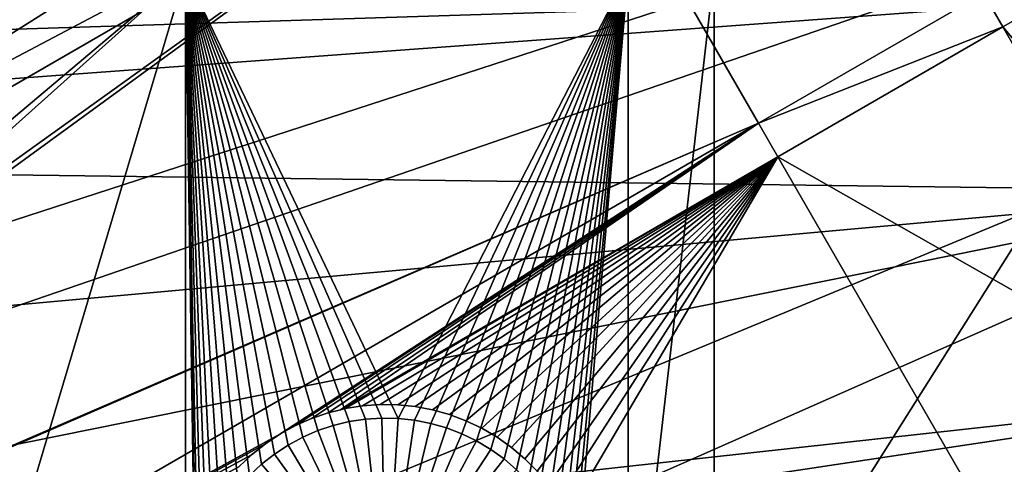
# Model space of a CAD drawing. Extents: x -110 to 227, y -530 to 77.
# Drawn here: x -84 to -66, y -452 to -444 of the extents above; entities that cross this region are included whole.
import ezdxf

# ---------------------------------------------------------------- set-up
doc = ezdxf.new("R2010")
doc.units = 0
for name, color, linetype in [('L25', 7, 'CONTINUOUS'), ('L26', 7, 'CONTINUOUS'), ('L27', 7, 'CONTINUOUS')]:
    doc.layers.add(name, color=color, linetype=linetype)

msp = doc.modelspace()

# ---------------------------------------------------------------- linework, layer by layer
at = {"layer": 'L25', "color": 250}
for points in [[(0, -420.0329, 862.2), (-104.9383, -446.3995, 862.2), (-106.7963, -437.4051, 862.2)], [(-102.3242, -455.2039, 862.2), (-104.9383, -446.3995, 862.2), (0, -420.0329, 862.2)], [(0, -420.0329, 862.2), (-98.97284, -463.7549, 862.2), (-102.3242, -455.2039, 862.2)], [(0, -420.0329, 862.2), (-94.9084, -471.9909, 862.2), (-98.97284, -463.7549, 862.2)], [(-90.16015, -479.8525, 862.2), (-94.9084, -471.9909, 862.2), (0, -420.0329, 862.2)], [(0, -420.0329, 862.2), (-84.76228, -487.2831, 862.2), (-90.16015, -479.8525, 862.2)], [(0, -420.0329, 862.2), (-78.75371, -494.2292, 862.2), (-84.76228, -487.2831, 862.2)], [(-72.17771, -500.6406, 862.2), (-78.75371, -494.2292, 862.2), (0, -420.0329, 862.2)], [(0, -420.0329, 862.2), (-65.08166, -506.4713, 862.2), (-72.17771, -500.6406, 862.2)], [(-105.3645, -444.6412, 865.2), (-62.92176, -443.2984, 867.9), (-106.6271, -438.4152, 865.2)], [(-104.9015, -446.3898, 865.2), (-62.92176, -443.2984, 867.9), (-105.3645, -444.6412, 865.2)], [(-104.9015, -446.3898, 865.2), (-61.44791, -446.9511, 867.9), (-62.92176, -443.2984, 867.9)], [(-103.7386, -450.7824, 865.2), (-61.44791, -446.9511, 867.9), (-104.9015, -446.3898, 865.2)], [(-102.2893, -455.1924, 865.2), (-61.44791, -446.9511, 867.9), (-103.7386, -450.7824, 865.2)], [(-102.2893, -455.1924, 865.2), (-59.76223, -450.5109, 867.9), (-61.44791, -446.9511, 867.9)], [(-101.7552, -456.8176, 865.2), (-59.76223, -450.5109, 867.9), (-102.2893, -455.1924, 865.2)], [(-101.7552, -456.8176, 865.2), (-57.87054, -453.9657, 867.9), (-59.76223, -450.5109, 867.9)]]:
    msp.add_3dface(points, dxfattribs=at)
at = {"layer": 'L26', "color": 250}
for points in [[(-89.45803, -441.5098, 853.2), (-87.4972, -448.4624, 853.2), (0, -420.0329, 853.2)], [(0, -420.0329, 853.2), (-87.4972, -448.4624, 853.2), (-84.99692, -455.2397, 853.2)], [(0, -420.0329, 853.2), (-84.99692, -455.2397, 853.2), (-81.9726, -461.8, 853.2)], [(-81.9726, -461.8, 853.2), (-78.44289, -468.1027, 853.2), (0, -420.0329, 853.2)], [(0, -420.0329, 853.2), (-78.44289, -468.1027, 853.2), (-74.42956, -474.1091, 853.2)], [(0, -420.0329, 853.2), (-74.42956, -474.1091, 853.2), (-69.95735, -479.7821, 853.2)], [(-69.95735, -479.7821, 853.2), (-65.05382, -485.0867, 853.2), (0, -420.0329, 853.2)], [(-81.32568, -442.942, 850.7), (-87.4972, -448.4624, 850.7), (-87.57127, -448.1998, 850.7)], [(-81.32568, -442.942, 850.7), (-87.57127, -448.1998, 850.7), (-87.57127, -442.942, 850.7)], [(-84.99692, -455.2397, 850.7), (-87.4972, -448.4624, 850.7), (-81.32568, -442.942, 850.7)], [(-81.32568, -456.6579, 850.7), (-84.99692, -455.2397, 850.7), (-81.32568, -442.942, 850.7)], [(-80.94598, -453.4241, 850.7), (-81.32568, -442.942, 850.7), (-80.83223, -453.1453, 850.7)], [(-80.83223, -453.1453, 850.7), (-81.32568, -442.942, 850.7), (-80.69493, -452.8773, 850.7)], [(-81.32568, -442.942, 850.7), (-79.93301, -451.9514, 850.7), (-80.15272, -452.1573, 850.7)], [(-81.32568, -442.942, 850.7), (-78.0272, -451.1257, 850.7), (-78.32494, -451.1709, 850.7)], [(-78.32494, -451.1709, 850.7), (-78.61771, -451.2415, 850.7), (-81.32568, -442.942, 850.7)], [(-81.32568, -442.942, 850.7), (-78.61771, -451.2415, 850.7), (-78.90331, -451.337, 850.7)], [(-81.32568, -442.942, 850.7), (-78.90331, -451.337, 850.7), (-79.17964, -451.4568, 850.7)], [(-79.17964, -451.4568, 850.7), (-79.44466, -451.5998, 850.7), (-81.32568, -442.942, 850.7)], [(-81.32568, -442.942, 850.7), (-79.44466, -451.5998, 850.7), (-79.69641, -451.7651, 850.7)], [(-81.32568, -442.942, 850.7), (-79.69641, -451.7651, 850.7), (-79.93301, -451.9514, 850.7)], [(-80.15272, -452.1573, 850.7), (-80.35391, -452.3815, 850.7), (-81.32568, -442.942, 850.7)], [(-81.32568, -442.942, 850.7), (-80.35391, -452.3815, 850.7), (-80.53509, -452.622, 850.7)], [(-81.32568, -442.942, 850.7), (-80.53509, -452.622, 850.7), (-80.69493, -452.8773, 850.7)], [(-80.94598, -453.4241, 850.7), (-81.03533, -453.7117, 850.7), (-81.32568, -442.942, 850.7)], [(-81.32568, -442.942, 850.7), (-81.03533, -453.7117, 850.7), (-81.09964, -454.0059, 850.7)], [(-81.32568, -442.942, 850.7), (-81.09964, -454.0059, 850.7), (-81.13841, -454.3046, 850.7)], [(-73.20891, -442.942, 850.7), (-77.42558, -451.1127, 850.7), (-81.32568, -442.942, 850.7)], [(-81.32568, -442.942, 850.7), (-77.42558, -451.1127, 850.7), (-77.72667, -451.1063, 850.7)], [(-81.32568, -442.942, 850.7), (-77.72667, -451.1063, 850.7), (-78.0272, -451.1257, 850.7)], [(-81.32568, -456.6579, 850.7), (-81.32568, -442.942, 850.7), (-81.15137, -454.6055, 850.7)], [(-81.15137, -454.6055, 850.7), (-81.32568, -442.942, 850.7), (-81.13841, -454.3046, 850.7)], [(-73.20891, -442.942, 850.7), (-77.12617, -451.1451, 850.7), (-77.42558, -451.1127, 850.7)], [(-76.83064, -451.203, 850.7), (-77.12617, -451.1451, 850.7), (-73.20891, -442.942, 850.7)], [(-73.20891, -442.942, 850.7), (-76.54119, -451.2862, 850.7), (-76.83064, -451.203, 850.7)], [(-73.20891, -442.942, 850.7), (-76.25996, -451.3939, 850.7), (-76.54119, -451.2862, 850.7)], [(-75.98904, -451.5254, 850.7), (-76.25996, -451.3939, 850.7), (-73.20891, -442.942, 850.7)], [(-75.98904, -451.5254, 850.7), (-73.20891, -442.942, 850.7), (-75.73041, -451.6797, 850.7)], [(-75.73041, -451.6797, 850.7), (-73.20891, -442.942, 850.7), (-75.48601, -451.8557, 850.7)], [(-73.20891, -442.942, 850.7), (-75.25764, -452.052, 850.7), (-75.48601, -451.8557, 850.7)], [(-73.20891, -442.942, 850.7), (-75.047, -452.2672, 850.7), (-75.25764, -452.052, 850.7)], [(-74.85563, -452.4998, 850.7), (-75.047, -452.2672, 850.7), (-73.20891, -442.942, 850.7)], [(-73.20891, -442.942, 850.7), (-74.68497, -452.7479, 850.7), (-74.85563, -452.4998, 850.7)], [(-73.20891, -442.942, 850.7), (-74.53626, -453.0098, 850.7), (-74.68497, -452.7479, 850.7)], [(-74.41062, -453.2835, 850.7), (-74.53626, -453.0098, 850.7), (-73.20891, -442.942, 850.7)], [(-73.20891, -442.942, 850.7), (-74.30898, -453.567, 850.7), (-74.41062, -453.2835, 850.7)], [(-73.20891, -442.942, 850.7), (-74.23208, -453.8581, 850.7), (-74.30898, -453.567, 850.7)], [(-73.20891, -442.942, 850.7), (-74.18049, -454.1548, 850.7), (-74.23208, -453.8581, 850.7)], [(-73.20891, -456.6579, 850.7), (-74.18049, -454.1548, 850.7), (-73.20891, -442.942, 850.7)], [(-71.63322, -456.6579, 850.7), (-73.20891, -456.6579, 850.7), (-71.63322, -442.942, 850.7)], [(-71.63322, -442.942, 850.7), (-73.20891, -456.6579, 850.7), (-73.20891, -442.942, 850.7)], [(-62.97836, -456.6579, 850.7), (-71.63322, -456.6579, 850.7), (-62.97836, -442.942, 850.7)], [(-62.97836, -442.942, 850.7), (-71.63322, -456.6579, 850.7), (-71.63322, -442.942, 850.7)], [(-78.32494, -451.1709, 850.7), (-78.32494, -451.1709, 847.7), (-78.61771, -451.2415, 847.7)], [(-78.32494, -451.1709, 850.7), (-78.61771, -451.2415, 847.7), (-78.61771, -451.2415, 850.7)], [(-78.61771, -451.2415, 847.7), (-78.32494, -451.1709, 847.7), (-77.65137, -454.6055, 847.7)], [(-78.0272, -451.1257, 850.7), (-78.0272, -451.1257, 847.7), (-78.32494, -451.1709, 847.7)], [(-78.0272, -451.1257, 850.7), (-78.32494, -451.1709, 847.7), (-78.32494, -451.1709, 850.7)], [(-77.65137, -454.6055, 847.7), (-78.32494, -451.1709, 847.7), (-78.0272, -451.1257, 847.7)], [(-77.72667, -451.1063, 850.7), (-77.72667, -451.1063, 847.7), (-78.0272, -451.1257, 847.7)], [(-77.72667, -451.1063, 850.7), (-78.0272, -451.1257, 847.7), (-78.0272, -451.1257, 850.7)], [(-77.65137, -454.6055, 847.7), (-78.0272, -451.1257, 847.7), (-77.72667, -451.1063, 847.7)], [(-77.42558, -451.1127, 850.7), (-77.42558, -451.1127, 847.7), (-77.72667, -451.1063, 847.7)], [(-77.42558, -451.1127, 850.7), (-77.72667, -451.1063, 847.7), (-77.72667, -451.1063, 850.7)], [(-77.72667, -451.1063, 847.7), (-77.42558, -451.1127, 847.7), (-77.65137, -454.6055, 847.7)], [(-77.65137, -454.6055, 847.7), (-77.42558, -451.1127, 847.7), (-77.12617, -451.1451, 847.7)], [(-77.65137, -454.6055, 847.7), (-77.12617, -451.1451, 847.7), (-76.83064, -451.203, 847.7)], [(-76.83064, -451.203, 847.7), (-76.54119, -451.2862, 847.7), (-77.65137, -454.6055, 847.7)], [(-77.12617, -451.1451, 850.7), (-77.12617, -451.1451, 847.7), (-77.42558, -451.1127, 847.7)], [(-77.12617, -451.1451, 850.7), (-77.42558, -451.1127, 847.7), (-77.42558, -451.1127, 850.7)], [(-76.83064, -451.203, 850.7), (-76.83064, -451.203, 847.7), (-77.12617, -451.1451, 847.7)], [(-76.83064, -451.203, 850.7), (-77.12617, -451.1451, 847.7), (-77.12617, -451.1451, 850.7)], [(-76.54119, -451.2862, 850.7), (-76.54119, -451.2862, 847.7), (-76.83064, -451.203, 847.7)], [(-76.54119, -451.2862, 850.7), (-76.83064, -451.203, 847.7), (-76.83064, -451.203, 850.7)], [(-78.90331, -451.337, 850.7), (-78.90331, -451.337, 847.7), (-79.17964, -451.4568, 847.7)], [(-78.90331, -451.337, 850.7), (-79.17964, -451.4568, 847.7), (-79.17964, -451.4568, 850.7)], [(-77.65137, -454.6055, 847.7), (-79.17964, -451.4568, 847.7), (-78.90331, -451.337, 847.7)], [(-78.61771, -451.2415, 850.7), (-78.61771, -451.2415, 847.7), (-78.90331, -451.337, 847.7)], [(-78.61771, -451.2415, 850.7), (-78.90331, -451.337, 847.7), (-78.90331, -451.337, 850.7)], [(-77.65137, -454.6055, 847.7), (-78.90331, -451.337, 847.7), (-78.61771, -451.2415, 847.7)], [(-77.65137, -454.6055, 847.7), (-76.54119, -451.2862, 847.7), (-76.25996, -451.3939, 847.7)], [(-76.25996, -451.3939, 850.7), (-76.25996, -451.3939, 847.7), (-76.54119, -451.2862, 847.7)], [(-76.25996, -451.3939, 850.7), (-76.54119, -451.2862, 847.7), (-76.54119, -451.2862, 850.7)], [(-79.17964, -451.4568, 850.7), (-79.17964, -451.4568, 847.7), (-79.44466, -451.5998, 847.7)], [(-79.17964, -451.4568, 850.7), (-79.44466, -451.5998, 847.7), (-79.44466, -451.5998, 850.7)], [(-79.44466, -451.5998, 847.7), (-79.17964, -451.4568, 847.7), (-77.65137, -454.6055, 847.7)], [(-77.65137, -454.6055, 847.7), (-76.25996, -451.3939, 847.7), (-75.98904, -451.5254, 847.7)], [(-75.98904, -451.5254, 847.7), (-75.73041, -451.6797, 847.7), (-77.65137, -454.6055, 847.7)], [(-75.98904, -451.5254, 850.7), (-75.98904, -451.5254, 847.7), (-76.25996, -451.3939, 847.7)], [(-75.98904, -451.5254, 850.7), (-76.25996, -451.3939, 847.7), (-76.25996, -451.3939, 850.7)], [(-75.73041, -451.6797, 850.7), (-75.73041, -451.6797, 847.7), (-75.98904, -451.5254, 847.7)], [(-75.73041, -451.6797, 850.7), (-75.98904, -451.5254, 847.7), (-75.98904, -451.5254, 850.7)], [(-79.44466, -451.5998, 850.7), (-79.44466, -451.5998, 847.7), (-79.69641, -451.7651, 847.7)], [(-79.44466, -451.5998, 850.7), (-79.69641, -451.7651, 847.7), (-79.69641, -451.7651, 850.7)], [(-77.65137, -454.6055, 847.7), (-79.69641, -451.7651, 847.7), (-79.44466, -451.5998, 847.7)], [(-77.65137, -454.6055, 847.7), (-75.73041, -451.6797, 847.7), (-75.48601, -451.8557, 847.7)], [(-75.48601, -451.8557, 850.7), (-75.48601, -451.8557, 847.7), (-75.73041, -451.6797, 847.7)], [(-75.48601, -451.8557, 850.7), (-75.73041, -451.6797, 847.7), (-75.73041, -451.6797, 850.7)], [(-79.69641, -451.7651, 850.7), (-79.69641, -451.7651, 847.7), (-79.93301, -451.9514, 847.7)], [(-79.69641, -451.7651, 850.7), (-79.93301, -451.9514, 847.7), (-79.93301, -451.9514, 850.7)], [(-77.65137, -454.6055, 847.7), (-79.93301, -451.9514, 847.7), (-79.69641, -451.7651, 847.7)], [(-77.65137, -454.6055, 847.7), (-75.48601, -451.8557, 847.7), (-75.25764, -452.052, 847.7)], [(-75.25764, -452.052, 850.7), (-75.25764, -452.052, 847.7), (-75.48601, -451.8557, 847.7)], [(-75.25764, -452.052, 850.7), (-75.48601, -451.8557, 847.7), (-75.48601, -451.8557, 850.7)], [(-79.93301, -451.9514, 850.7), (-79.93301, -451.9514, 847.7), (-80.15272, -452.1573, 847.7)], [(-79.93301, -451.9514, 850.7), (-80.15272, -452.1573, 847.7), (-80.15272, -452.1573, 850.7)], [(-80.15272, -452.1573, 847.7), (-79.93301, -451.9514, 847.7), (-77.65137, -454.6055, 847.7)]]:
    msp.add_3dface(points, dxfattribs=at)
at = {"layer": 'L27', "color": 7}
for points in [[(-81.62712, -441.1355, 849.7), (-75.17463, -438.1664, 849.7), (-104.2262, -454.9393, 849.7)], [(-104.2262, -454.9393, 849.7), (-75.17463, -438.1664, 849.7), (-74.53809, -439.2689, 849.7)], [(-102.9266, -455.659, 850.7), (-75.17463, -438.1664, 850.7), (-103.3438, -454.4299, 850.7)], [(-103.3438, -454.4299, 850.7), (-75.17463, -438.1664, 850.7), (-81.33785, -440.9925, 850.7)], [(-102.9266, -455.659, 850.7), (-74.53809, -439.2689, 850.7), (-75.17463, -438.1664, 850.7)], [(-104.2262, -454.9393, 849.7), (-74.53809, -439.2689, 849.7), (-103.8089, -456.1684, 849.7)], [(-103.8089, -456.1684, 849.7), (-74.53809, -439.2689, 849.7), (-102.6938, -459.4533, 849.7)], [(-101.7603, -459.0949, 850.7), (-74.53809, -439.2689, 850.7), (-102.9266, -455.659, 850.7)], [(-102.6938, -459.4533, 849.7), (-74.53809, -439.2689, 849.7), (-70.82182, -445.7057, 849.7)], [(-101.7603, -459.0949, 850.7), (-70.82182, -445.7057, 850.7), (-74.53809, -439.2689, 850.7)], [(-74.53809, -439.2689, 849.7), (-66.69623, -443.3238, 849.7), (-70.82182, -445.7057, 849.7)], [(-70.82182, -445.7057, 850.7), (-66.69623, -443.3238, 850.7), (-74.53809, -439.2689, 850.7)], [(-103.3438, -454.4299, 850.7), (-81.33785, -440.9925, 850.7), (-81.62712, -441.1355, 850.7)], [(-104.2262, -454.9393, 849.7), (-81.9276, -441.2531, 849.7), (-81.62712, -441.1355, 849.7)], [(-104.2262, -454.9393, 849.7), (-84.45876, -441.2168, 849.7), (-84.15204, -441.3169, 849.7)], [(-104.2262, -454.9393, 849.7), (-82.23708, -441.3444, 849.7), (-81.9276, -441.2531, 849.7)], [(-81.62712, -441.1355, 850.7), (-81.9276, -441.2531, 850.7), (-103.3438, -454.4299, 850.7)], [(-103.3438, -454.4299, 850.7), (-84.15204, -441.3169, 850.7), (-84.45876, -441.2168, 850.7)], [(-81.9276, -441.2531, 850.7), (-82.23708, -441.3444, 850.7), (-103.3438, -454.4299, 850.7)], [(-104.2262, -454.9393, 849.7), (-84.15204, -441.3169, 849.7), (-83.83782, -441.3903, 849.7)], [(-104.2262, -454.9393, 849.7), (-82.55326, -441.4088, 849.7), (-82.23708, -441.3444, 849.7)], [(-83.83782, -441.3903, 849.7), (-83.51848, -441.4364, 849.7), (-104.2262, -454.9393, 849.7)], [(-82.87381, -441.4457, 849.7), (-82.55326, -441.4088, 849.7), (-104.2262, -454.9393, 849.7)], [(-104.2262, -454.9393, 849.7), (-83.51848, -441.4364, 849.7), (-83.19634, -441.4549, 849.7)], [(-104.2262, -454.9393, 849.7), (-83.19634, -441.4549, 849.7), (-82.87381, -441.4457, 849.7)], [(-83.83782, -441.3903, 850.7), (-84.15204, -441.3169, 850.7), (-103.3438, -454.4299, 850.7)], [(-103.3438, -454.4299, 850.7), (-82.23708, -441.3444, 850.7), (-82.55326, -441.4088, 850.7)], [(-103.3438, -454.4299, 850.7), (-83.51848, -441.4364, 850.7), (-83.83782, -441.3903, 850.7)], [(-103.3438, -454.4299, 850.7), (-82.55326, -441.4088, 850.7), (-82.87381, -441.4457, 850.7)], [(-103.3438, -454.4299, 850.7), (-83.19634, -441.4549, 850.7), (-83.51848, -441.4364, 850.7)], [(-82.87381, -441.4457, 850.7), (-83.19634, -441.4549, 850.7), (-103.3438, -454.4299, 850.7)], [(-66.69623, -443.3238, 849.7), (-65.06537, -443.2036, 849.7), (-66.34053, -443.9398, 849.7)], [(-66.34053, -443.9398, 850.7), (-65.06537, -443.2036, 850.7), (-66.69623, -443.3238, 850.7)], [(-65.06537, -443.2036, 849.7), (-61.00287, -450.2401, 849.7), (-66.34053, -443.9398, 849.7)], [(-66.34053, -443.9398, 850.7), (-61.00287, -450.2401, 850.7), (-65.06537, -443.2036, 850.7)], [(-66.69623, -443.3238, 849.7), (-66.34053, -443.9398, 849.7), (-70.82182, -445.7057, 849.7)], [(-70.82182, -445.7057, 850.7), (-66.34053, -443.9398, 850.7), (-66.69623, -443.3238, 850.7)], [(-70.82182, -445.7057, 849.7), (-66.34053, -443.9398, 849.7), (-70.46612, -446.3218, 849.7)], [(-70.46612, -446.3218, 850.7), (-66.34053, -443.9398, 850.7), (-70.82182, -445.7057, 850.7)], [(-66.34053, -443.9398, 849.7), (-62.27803, -450.9763, 849.7), (-70.46612, -446.3218, 849.7)], [(-70.46612, -446.3218, 850.7), (-62.27803, -450.9763, 850.7), (-66.34053, -443.9398, 850.7)], [(-66.34053, -443.9398, 849.7), (-61.00287, -450.2401, 849.7), (-62.27803, -450.9763, 849.7)], [(-62.27803, -450.9763, 850.7), (-61.00287, -450.2401, 850.7), (-66.34053, -443.9398, 850.7)], [(-102.6938, -459.4533, 849.7), (-70.82182, -445.7057, 849.7), (-101.0919, -463.1821, 849.7)], [(-100.2204, -462.679, 850.7), (-70.82182, -445.7057, 850.7), (-101.7603, -459.0949, 850.7)], [(-70.82182, -445.7057, 849.7), (-79.5958, -451.399, 849.7), (-101.0919, -463.1821, 849.7)], [(-100.2204, -462.679, 850.7), (-79.5958, -451.399, 850.7), (-70.82182, -445.7057, 850.7)], [(-70.82182, -445.7057, 849.7), (-79.31297, -451.2437, 849.7), (-79.5958, -451.399, 849.7)], [(-79.5958, -451.399, 850.7), (-79.31297, -451.2437, 850.7), (-70.82182, -445.7057, 850.7)], [(-79.01782, -451.1133, 849.7), (-79.31297, -451.2437, 849.7), (-70.82182, -445.7057, 849.7)], [(-70.82182, -445.7057, 850.7), (-79.31297, -451.2437, 850.7), (-79.01782, -451.1133, 850.7)], [(-78.71255, -451.0087, 849.7), (-79.01782, -451.1133, 849.7), (-70.82182, -445.7057, 849.7)], [(-70.82182, -445.7057, 850.7), (-79.01782, -451.1133, 850.7), (-78.71255, -451.0087, 850.7)], [(-78.71255, -451.0087, 849.7), (-70.82182, -445.7057, 849.7), (-78.48705, -450.9526, 849.7)], [(-78.48705, -450.9526, 850.7), (-70.82182, -445.7057, 850.7), (-78.71255, -451.0087, 850.7)], [(-70.82182, -445.7057, 849.7), (-70.46612, -446.3218, 849.7), (-78.48705, -450.9526, 849.7)], [(-78.48705, -450.9526, 850.7), (-70.46612, -446.3218, 850.7), (-70.82182, -445.7057, 850.7)], [(-78.48705, -450.9526, 849.7), (-70.46612, -446.3218, 849.7), (-78.39943, -450.9308, 849.7)], [(-78.39943, -450.9308, 850.7), (-70.46612, -446.3218, 850.7), (-78.48705, -450.9526, 850.7)], [(-70.46612, -446.3218, 849.7), (-78.08077, -450.8801, 849.7), (-78.39943, -450.9308, 849.7)], [(-78.39943, -450.9308, 850.7), (-78.08077, -450.8801, 850.7), (-70.46612, -446.3218, 850.7)], [(-77.75894, -450.857, 849.7), (-78.08077, -450.8801, 849.7), (-70.46612, -446.3218, 849.7)], [(-70.46612, -446.3218, 850.7), (-78.08077, -450.8801, 850.7), (-77.75894, -450.857, 850.7)], [(-70.46612, -446.3218, 849.7), (-77.43631, -450.8616, 849.7), (-77.75894, -450.857, 849.7)], [(-77.75894, -450.857, 850.7), (-77.43631, -450.8616, 850.7), (-70.46612, -446.3218, 850.7)], [(-70.46612, -446.3218, 849.7), (-77.11526, -450.894, 849.7), (-77.43631, -450.8616, 849.7)], [(-70.46612, -446.3218, 850.7), (-77.43631, -450.8616, 850.7), (-77.11526, -450.894, 850.7)], [(-76.79819, -450.9538, 849.7), (-77.11526, -450.894, 849.7), (-70.46612, -446.3218, 849.7)], [(-70.46612, -446.3218, 850.7), (-77.11526, -450.894, 850.7), (-76.79819, -450.9538, 850.7)], [(-70.46612, -446.3218, 849.7), (-76.48744, -451.0407, 849.7), (-76.79819, -450.9538, 849.7)], [(-76.79819, -450.9538, 850.7), (-76.48744, -451.0407, 850.7), (-70.46612, -446.3218, 850.7)], [(-70.46612, -446.3218, 849.7), (-76.18529, -451.1539, 849.7), (-76.48744, -451.0407, 849.7)], [(-70.46612, -446.3218, 850.7), (-76.48744, -451.0407, 850.7), (-76.18529, -451.1539, 850.7)], [(-75.89401, -451.2927, 849.7), (-76.18529, -451.1539, 849.7), (-70.46612, -446.3218, 849.7)], [(-70.46612, -446.3218, 850.7), (-76.18529, -451.1539, 850.7), (-75.89401, -451.2927, 850.7)], [(-70.46612, -446.3218, 849.7), (-75.61573, -451.4561, 849.7), (-75.89401, -451.2927, 849.7)], [(-75.89401, -451.2927, 850.7), (-75.61573, -451.4561, 850.7), (-70.46612, -446.3218, 850.7)], [(-70.46612, -446.3218, 849.7), (-75.35254, -451.6427, 849.7), (-75.61573, -451.4561, 849.7)], [(-75.61573, -451.4561, 850.7), (-75.35254, -451.6427, 850.7), (-70.46612, -446.3218, 850.7)], [(-75.10635, -451.8513, 849.7), (-75.35254, -451.6427, 849.7), (-70.46612, -446.3218, 849.7)], [(-70.46612, -446.3218, 850.7), (-75.35254, -451.6427, 850.7), (-75.10635, -451.8513, 850.7)], [(-70.46612, -446.3218, 849.7), (-74.87902, -452.0803, 849.7), (-75.10635, -451.8513, 849.7)], [(-70.46612, -446.3218, 850.7), (-75.10635, -451.8513, 850.7), (-74.87902, -452.0803, 850.7)], [(-70.46612, -446.3218, 849.7), (-74.6722, -452.3279, 849.7), (-74.87902, -452.0803, 849.7)], [(-74.87902, -452.0803, 850.7), (-74.6722, -452.3279, 850.7), (-70.46612, -446.3218, 850.7)], [(-74.48744, -452.5925, 849.7), (-74.6722, -452.3279, 849.7), (-70.46612, -446.3218, 849.7)], [(-70.46612, -446.3218, 850.7), (-74.6722, -452.3279, 850.7), (-74.48744, -452.5925, 850.7)], [(-74.32611, -452.8719, 849.7), (-74.48744, -452.5925, 849.7), (-70.46612, -446.3218, 849.7)], [(-70.46612, -446.3218, 850.7), (-74.48744, -452.5925, 850.7), (-66.40362, -453.3582, 850.7)], [(-70.46612, -446.3218, 849.7), (-66.40362, -453.3582, 849.7), (-74.32611, -452.8719, 849.7)], [(-70.46612, -446.3218, 849.7), (-62.27803, -450.9763, 849.7), (-66.40362, -453.3582, 849.7)], [(-66.40362, -453.3582, 850.7), (-62.27803, -450.9763, 850.7), (-70.46612, -446.3218, 850.7)], [(-78.71255, -451.0087, 849.7), (-78.71255, -451.0087, 850.7), (-79.01782, -451.1133, 849.7)], [(-79.01782, -451.1133, 849.7), (-78.71255, -451.0087, 850.7), (-79.01782, -451.1133, 850.7)], [(-78.48705, -450.9526, 849.7), (-78.48705, -450.9526, 850.7), (-78.71255, -451.0087, 849.7)], [(-78.71255, -451.0087, 849.7), (-78.48705, -450.9526, 850.7), (-78.71255, -451.0087, 850.7)], [(-78.39943, -450.9308, 849.7), (-78.39943, -450.9308, 850.7), (-78.48705, -450.9526, 849.7)], [(-78.48705, -450.9526, 849.7), (-78.39943, -450.9308, 850.7), (-78.48705, -450.9526, 850.7)], [(-78.08077, -450.8801, 849.7), (-78.08077, -450.8801, 850.7), (-78.39943, -450.9308, 849.7)], [(-78.39943, -450.9308, 849.7), (-78.08077, -450.8801, 850.7), (-78.39943, -450.9308, 850.7)], [(-77.75894, -450.857, 849.7), (-77.75894, -450.857, 850.7), (-78.08077, -450.8801, 849.7)], [(-78.08077, -450.8801, 849.7), (-77.75894, -450.857, 850.7), (-78.08077, -450.8801, 850.7)], [(-77.43631, -450.8616, 849.7), (-77.43631, -450.8616, 850.7), (-77.75894, -450.857, 849.7)], [(-77.75894, -450.857, 849.7), (-77.43631, -450.8616, 850.7), (-77.75894, -450.857, 850.7)], [(-77.11526, -450.894, 849.7), (-77.11526, -450.894, 850.7), (-77.43631, -450.8616, 849.7)], [(-77.43631, -450.8616, 849.7), (-77.11526, -450.894, 850.7), (-77.43631, -450.8616, 850.7)], [(-76.79819, -450.9538, 849.7), (-76.79819, -450.9538, 850.7), (-77.11526, -450.894, 849.7)], [(-77.11526, -450.894, 849.7), (-76.79819, -450.9538, 850.7), (-77.11526, -450.894, 850.7)], [(-76.48744, -451.0407, 849.7), (-76.48744, -451.0407, 850.7), (-76.79819, -450.9538, 849.7)], [(-76.79819, -450.9538, 849.7), (-76.48744, -451.0407, 850.7), (-76.79819, -450.9538, 850.7)], [(-62.27803, -450.9763, 849.7), (-61.73087, -451.9546, 849.7), (-66.40362, -453.3582, 849.7)], [(-66.40362, -453.3582, 850.7), (-61.87592, -452.2429, 850.7), (-62.27803, -450.9763, 850.7)], [(-79.01782, -451.1133, 849.7), (-79.01782, -451.1133, 850.7), (-79.31297, -451.2437, 849.7)], [(-79.31297, -451.2437, 849.7), (-79.01782, -451.1133, 850.7), (-79.31297, -451.2437, 850.7)], [(-76.18529, -451.1539, 849.7), (-76.18529, -451.1539, 850.7), (-76.48744, -451.0407, 849.7)], [(-76.48744, -451.0407, 849.7), (-76.18529, -451.1539, 850.7), (-76.48744, -451.0407, 850.7)], [(-75.89401, -451.2927, 849.7), (-75.89401, -451.2927, 850.7), (-76.18529, -451.1539, 849.7)], [(-76.18529, -451.1539, 849.7), (-75.89401, -451.2927, 850.7), (-76.18529, -451.1539, 850.7)], [(-79.31297, -451.2437, 849.7), (-79.31297, -451.2437, 850.7), (-79.5958, -451.399, 849.7)], [(-79.5958, -451.399, 849.7), (-79.31297, -451.2437, 850.7), (-79.5958, -451.399, 850.7)], [(-75.61573, -451.4561, 849.7), (-75.61573, -451.4561, 850.7), (-75.89401, -451.2927, 849.7)], [(-75.89401, -451.2927, 849.7), (-75.61573, -451.4561, 850.7), (-75.89401, -451.2927, 850.7)], [(-101.0919, -463.1821, 849.7), (-79.5958, -451.399, 849.7), (-79.86426, -451.578, 849.7)], [(-79.86426, -451.578, 850.7), (-79.5958, -451.399, 850.7), (-100.2204, -462.679, 850.7)], [(-79.5958, -451.399, 849.7), (-79.5958, -451.399, 850.7), (-79.86426, -451.578, 849.7)], [(-79.86426, -451.578, 849.7), (-79.5958, -451.399, 850.7), (-79.86426, -451.578, 850.7)], [(-75.35254, -451.6427, 849.7), (-75.35254, -451.6427, 850.7), (-75.61573, -451.4561, 849.7)], [(-75.61573, -451.4561, 849.7), (-75.35254, -451.6427, 850.7), (-75.61573, -451.4561, 850.7)], [(-101.0919, -463.1821, 849.7), (-79.86426, -451.578, 849.7), (-80.11632, -451.7794, 849.7)], [(-80.11632, -451.7794, 850.7), (-79.86426, -451.578, 850.7), (-100.2204, -462.679, 850.7)], [(-79.86426, -451.578, 849.7), (-79.86426, -451.578, 850.7), (-80.11632, -451.7794, 849.7)], [(-80.11632, -451.7794, 849.7), (-79.86426, -451.578, 850.7), (-80.11632, -451.7794, 850.7)], [(-75.10635, -451.8513, 849.7), (-75.10635, -451.8513, 850.7), (-75.35254, -451.6427, 849.7)], [(-75.35254, -451.6427, 849.7), (-75.10635, -451.8513, 850.7), (-75.35254, -451.6427, 850.7)], [(-80.35013, -452.0018, 849.7), (-101.0919, -463.1821, 849.7), (-80.11632, -451.7794, 849.7)], [(-100.2204, -462.679, 850.7), (-80.35013, -452.0018, 850.7), (-80.11632, -451.7794, 850.7)], [(-80.11632, -451.7794, 849.7), (-80.11632, -451.7794, 850.7), (-80.35013, -452.0018, 849.7)], [(-80.35013, -452.0018, 849.7), (-80.11632, -451.7794, 850.7), (-80.35013, -452.0018, 850.7)], [(-74.87902, -452.0803, 849.7), (-74.87902, -452.0803, 850.7), (-75.10635, -451.8513, 849.7)], [(-75.10635, -451.8513, 849.7), (-74.87902, -452.0803, 850.7), (-75.10635, -451.8513, 850.7)]]:
    msp.add_3dface(points, dxfattribs=at)

doc.saveas('drawing.dxf')
